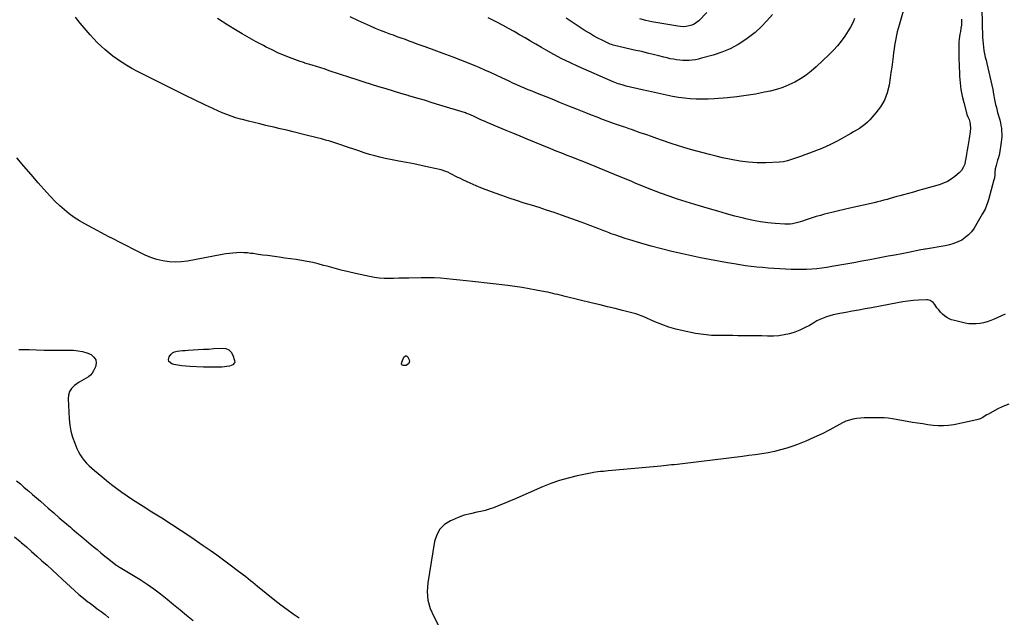
# Model space of a CAD drawing. Units: inches. Extents: x 1931934 to 1937317, y 437572 to 442931.
# Drawn here: x 1934935 to 1936001, y 438712 to 439359 of the extents above; entities that cross this region are included whole.
import ezdxf

# ---------------------------------------------------------------- set-up
doc = ezdxf.new("R2010")
doc.units = ezdxf.units.IN
doc.header["$MEASUREMENT"] = 0
doc.layers.add('7', color=7, linetype='Continuous')
doc.layers.add('8', color=7, linetype='Continuous')

msp = doc.modelspace()

# ---------------------------------------------------------------- linework, layer by layer
at = {"layer": '7', "color": 18}
for points in [[(1935892.6, 439373.4, 1784), (1935886.9, 439353.2, 1784), (1935886, 439349.5, 1784), (1935885, 439345.8, 1784), (1935884.2, 439342.1, 1784), (1935883.4, 439338.4, 1784), (1935882.7, 439334.7, 1784), (1935882.1, 439330.9, 1784), (1935881.5, 439327.2, 1784), (1935881, 439323.4, 1784), (1935880.5, 439319.3, 1784), (1935879.7, 439313.5, 1784), (1935878.9, 439307.7, 1784), (1935878.1, 439301.9, 1784), (1935877.2, 439296.1, 1784), (1935876, 439288, 1784), (1935873.9, 439279.8, 1784), (1935871.1, 439272, 1784), (1935866.9, 439264.8, 1784), (1935861.8, 439258, 1784), (1935855.1, 439250.5, 1784), (1935852.6, 439247.9, 1784), (1935849.9, 439245.4, 1784), (1935847, 439243.3, 1784), (1935843.9, 439241.3, 1784), (1935840.8, 439239.4, 1784), (1935837.6, 439237.5, 1784), (1935834.5, 439235.7, 1784), (1935831.3, 439233.9, 1784), (1935823.8, 439229.5, 1784), (1935818.3, 439226.6, 1784), (1935812.8, 439223.8, 1784), (1935807.2, 439221.2, 1784), (1935801.4, 439218.8, 1784), (1935799.4, 439218, 1784), (1935794.6, 439216.2, 1784), (1935789.8, 439214.4, 1784), (1935785, 439212.7, 1784), (1935780.1, 439211, 1784), (1935774.7, 439209.2, 1784), (1935770.4, 439207.7, 1784), (1935766.1, 439206.2, 1784), (1935761.8, 439205.1, 1784), (1935757.3, 439204.6, 1784), (1935742.8, 439204.1, 1784), (1935733.3, 439204.1, 1784), (1935723.9, 439204.6, 1784), (1935714.5, 439205.8, 1784), (1935705.2, 439207.5, 1784), (1935695.9, 439209.6, 1784), (1935688.8, 439211.2, 1784), (1935681.8, 439212.9, 1784), (1935674.9, 439214.7, 1784), (1935667.9, 439216.6, 1784), (1935661, 439218.6, 1784), (1935654.1, 439220.6, 1784), (1935647.2, 439222.8, 1784), (1935640.3, 439225.1, 1784), (1935630.8, 439228.3, 1784), (1935624.8, 439230.4, 1784), (1935618.8, 439232.5, 1784), (1935612.8, 439234.6, 1784), (1935606.8, 439236.6, 1784), (1935597.2, 439240, 1784), (1935594.8, 439240.8, 1784), (1935591.1, 439242.1, 1784), (1935588.6, 439242.9, 1784), (1935587.4, 439243.3, 1784), (1935577.8, 439246.7, 1784), (1935571.9, 439248.9, 1784), (1935565.9, 439251.1, 1784), (1935560, 439253.4, 1784), (1935554, 439255.8, 1784), (1935547.8, 439258.3, 1784), (1935538.7, 439261.9, 1784), (1935529.6, 439265.5, 1784), (1935520.6, 439269.1, 1784), (1935511.5, 439272.8, 1784), (1935493.8, 439279.8, 1784), (1935489.6, 439281.5, 1784), (1935485.4, 439283.2, 1784), (1935481.3, 439284.9, 1784), (1935477.2, 439286.7, 1784), (1935473.1, 439288.5, 1784), (1935469, 439290.4, 1784), (1935464.9, 439292.3, 1784), (1935460.8, 439294.2, 1784), (1935456.9, 439296.1, 1784), (1935450.8, 439299, 1784), (1935444.7, 439301.8, 1784), (1935438.6, 439304.5, 1784), (1935432.4, 439307.2, 1784), (1935428.7, 439308.7, 1784), (1935420.7, 439312.1, 1784), (1935412.6, 439315.3, 1784), (1935404.4, 439318.4, 1784), (1935396.2, 439321.4, 1784), (1935374, 439329.5, 1784), (1935369.7, 439331.1, 1784), (1935365.4, 439332.6, 1784), (1935361.1, 439334.2, 1784), (1935356.8, 439335.8, 1784), (1935352.5, 439337.4, 1784), (1935348.1, 439339, 1784), (1935343.8, 439340.6, 1784), (1935339.5, 439342.2, 1784), (1935336.9, 439343.1, 1784), (1935331.3, 439345.2, 1784), (1935325.7, 439347.4, 1784), (1935320.2, 439349.6, 1784), (1935314.7, 439352, 1784), (1935301.9, 439357.6, 1784), (1935292.9, 439362, 1784)], [(1935954.6, 439359.5, 1782), (1935954.6, 439356.3, 1782), (1935954.3, 439353.1, 1782), (1935953.8, 439349.9, 1782), (1935953.2, 439346.2, 1782), (1935952.8, 439343.5, 1782), (1935952.4, 439340.7, 1782), (1935952, 439337.9, 1782), (1935951.7, 439335.1, 1782), (1935951.5, 439332.4, 1782), (1935951.4, 439329.6, 1782), (1935951.4, 439326.8, 1782), (1935951.5, 439322, 1782), (1935951.6, 439318.5, 1782), (1935951.7, 439315.1, 1782), (1935951.8, 439311.6, 1782), (1935952.4, 439298, 1782), (1935953, 439290.7, 1782), (1935953.9, 439283.5, 1782), (1935955.2, 439276.3, 1782), (1935956.9, 439269.2, 1782), (1935959.8, 439258, 1782), (1935960.3, 439256.5, 1782), (1935961.4, 439253.7, 1782), (1935962.7, 439250.9, 1782), (1935963.6, 439248, 1782), (1935964, 439245.6, 1782), (1935964.2, 439241.7, 1782), (1935963.8, 439237.7, 1782), (1935962.6, 439230.3, 1782), (1935961.9, 439226, 1782), (1935961.2, 439221.8, 1782), (1935960.5, 439217.6, 1782), (1935959.8, 439213.4, 1782), (1935958.7, 439206.4, 1782), (1935958.5, 439205.7, 1782), (1935957.9, 439202.7, 1782), (1935956.2, 439198.8, 1782), (1935954.3, 439195.8, 1782), (1935951.9, 439193.3, 1782), (1935947.1, 439189.3, 1782), (1935943.3, 439186.4, 1782), (1935939.2, 439183.9, 1782), (1935934.8, 439181.9, 1782), (1935930.3, 439180.3, 1782), (1935913.2, 439175.4, 1782), (1935907.8, 439173.9, 1782), (1935902.4, 439172.4, 1782), (1935897, 439170.9, 1782), (1935891.6, 439169.4, 1782), (1935887.8, 439168.4, 1782), (1935884.3, 439167.4, 1782), (1935880.8, 439166.4, 1782), (1935877.3, 439165.4, 1782), (1935873.9, 439164.4, 1782), (1935870.4, 439163.4, 1782), (1935866.9, 439162.5, 1782), (1935863.4, 439161.6, 1782), (1935859.9, 439160.8, 1782), (1935833.5, 439154.8, 1782), (1935827.4, 439153.4, 1782), (1935821.4, 439152, 1782), (1935815.4, 439150.5, 1782), (1935809.3, 439149, 1782), (1935806.2, 439148.3, 1782), (1935801.8, 439147.1, 1782), (1935797.3, 439145.8, 1782), (1935792.9, 439144.5, 1782), (1935788.6, 439143, 1782), (1935785.2, 439141.8, 1782), (1935782.5, 439140.9, 1782), (1935779.9, 439140.1, 1782), (1935777.2, 439139.3, 1782), (1935774.4, 439138.6, 1782), (1935771.7, 439138, 1782), (1935768.9, 439137.6, 1782), (1935766.2, 439137.5, 1782), (1935763.4, 439137.5, 1782), (1935752.9, 439138.2, 1782), (1935744.9, 439139, 1782), (1935736.9, 439140, 1782), (1935729, 439141.5, 1782), (1935721.2, 439143.3, 1782), (1935718.4, 439144, 1782), (1935709.2, 439146.4, 1782), (1935700, 439148.9, 1782), (1935690.8, 439151.5, 1782), (1935681.7, 439154.2, 1782), (1935666, 439158.8, 1782), (1935656.6, 439161.7, 1782), (1935647.2, 439164.7, 1782), (1935637.9, 439167.9, 1782), (1935628.6, 439171.3, 1782), (1935619.3, 439174.8, 1782), (1935614.7, 439176.5, 1782), (1935610.2, 439178.3, 1782), (1935605.7, 439180.2, 1782), (1935601.2, 439182.1, 1782), (1935596.8, 439184.1, 1782), (1935592.3, 439186, 1782), (1935587.8, 439187.9, 1782), (1935583.3, 439189.7, 1782), (1935557.8, 439200.1, 1782), (1935551.8, 439202.5, 1782), (1935545.8, 439205, 1782), (1935539.8, 439207.3, 1782), (1935533.8, 439209.7, 1782), (1935527.8, 439212, 1782), (1935521.8, 439214.4, 1782), (1935515.8, 439216.8, 1782), (1935509.8, 439219.2, 1782), (1935500.2, 439223.1, 1782), (1935492.3, 439226.3, 1782), (1935484.5, 439229.5, 1782), (1935476.7, 439232.8, 1782), (1935468.8, 439236, 1782), (1935461.7, 439238.9, 1782), (1935457.4, 439240.7, 1782), (1935453.1, 439242.5, 1782), (1935448.8, 439244.3, 1782), (1935444.6, 439246.1, 1782), (1935441.6, 439247.3, 1782), (1935438.8, 439248.6, 1782), (1935436, 439249.8, 1782), (1935433.3, 439251.1, 1782), (1935430.5, 439252.4, 1782), (1935426.3, 439254.4, 1782), (1935423.8, 439255.6, 1782), (1935421.3, 439256.6, 1782), (1935418.8, 439257.5, 1782), (1935417.5, 439258, 1782), (1935389.8, 439266.6, 1782), (1935381.5, 439269.1, 1782), (1935373.1, 439271.7, 1782), (1935364.8, 439274.2, 1782), (1935356.4, 439276.6, 1782), (1935355.6, 439276.9, 1782), (1935347.7, 439279.2, 1782), (1935339.7, 439281.5, 1782), (1935331.8, 439284, 1782), (1935323.9, 439286.4, 1782), (1935315.9, 439288.9, 1782), (1935308, 439291.4, 1782), (1935300.2, 439293.9, 1782), (1935292.3, 439296.5, 1782), (1935270.2, 439303.8, 1782), (1935265.6, 439305.3, 1782), (1935261, 439306.8, 1782), (1935256.4, 439308.3, 1782), (1935251.8, 439309.7, 1782), (1935243.8, 439312.1, 1782), (1935243.2, 439312.3, 1782), (1935241.2, 439312.9, 1782), (1935238.6, 439313.8, 1782), (1935227.1, 439318.1, 1782), (1935220.7, 439320.6, 1782), (1935214.4, 439323.3, 1782), (1935208.2, 439326.2, 1782), (1935202, 439329.2, 1782), (1935198.8, 439330.9, 1782), (1935191.1, 439335, 1782), (1935183.5, 439339.2, 1782), (1935176, 439343.6, 1782), (1935168.6, 439348.1, 1782), (1935160.5, 439353.1, 1782), (1935149.2, 439360.4, 1782)], [(1935838.5, 439360.3, 1786), (1935837.5, 439357.5, 1786), (1935835.7, 439353.5, 1786), (1935834.4, 439351, 1786), (1935833.6, 439349.7, 1786), (1935828, 439341.2, 1786), (1935824.3, 439335.9, 1786), (1935820.3, 439330.8, 1786), (1935815.9, 439326, 1786), (1935811.4, 439321.3, 1786), (1935797.3, 439308.1, 1786), (1935791.8, 439303.4, 1786), (1935786.2, 439299, 1786), (1935780.2, 439295, 1786), (1935774, 439291.4, 1786), (1935767.6, 439288.3, 1786), (1935761, 439285.5, 1786), (1935754.1, 439283.4, 1786), (1935747.2, 439281.6, 1786), (1935741.4, 439280.4, 1786), (1935731.4, 439278.5, 1786), (1935721.4, 439276.8, 1786), (1935711.3, 439275.5, 1786), (1935701.2, 439274.5, 1786), (1935686.9, 439273.4, 1786), (1935680.4, 439273, 1786), (1935673.9, 439272.8, 1786), (1935667.4, 439273, 1786), (1935660.9, 439273.4, 1786), (1935654.5, 439274, 1786), (1935648, 439274.9, 1786), (1935641.6, 439276, 1786), (1935635.2, 439277.3, 1786), (1935635, 439277.3, 1786), (1935628.5, 439278.8, 1786), (1935622, 439280.2, 1786), (1935615.5, 439281.7, 1786), (1935609, 439283.2, 1786), (1935591.6, 439287.2, 1786), (1935588.1, 439288.1, 1786), (1935584.5, 439289.1, 1786), (1935582.8, 439289.7, 1786), (1935579.3, 439291, 1786), (1935577.6, 439291.7, 1786), (1935539.5, 439308.5, 1786), (1935530.7, 439312.6, 1786), (1935521.9, 439316.8, 1786), (1935513.3, 439321.4, 1786), (1935504.8, 439326.1, 1786), (1935499.8, 439329, 1786), (1935493.9, 439332.5, 1786), (1935488, 439335.9, 1786), (1935482.1, 439339.3, 1786), (1935476.2, 439342.7, 1786), (1935470.2, 439346.1, 1786), (1935464.3, 439349.4, 1786), (1935458.3, 439352.6, 1786), (1935452.2, 439355.8, 1786), (1935449.4, 439357.3, 1786), (1935442, 439361.2, 1786)], [(1935749.8, 439364.8, 1788), (1935743.9, 439357.8, 1788), (1935737.7, 439351.3, 1788), (1935731, 439345.3, 1788), (1935723.9, 439339.6, 1788), (1935721.1, 439337.6, 1788), (1935712.8, 439332.3, 1788), (1935704.2, 439327.5, 1788), (1935695.1, 439323.8, 1788), (1935685.7, 439320.6, 1788), (1935673.1, 439317.2, 1788), (1935669.8, 439316.4, 1788), (1935666.5, 439315.7, 1788), (1935663.1, 439315.2, 1788), (1935659.7, 439314.9, 1788), (1935656.3, 439314.9, 1788), (1935652.9, 439314.9, 1788), (1935649.5, 439315.2, 1788), (1935646.1, 439315.6, 1788), (1935646, 439315.6, 1788), (1935642.6, 439316.2, 1788), (1935639.2, 439316.8, 1788), (1935635.8, 439317.6, 1788), (1935632.4, 439318.4, 1788), (1935626.8, 439319.8, 1788), (1935620.7, 439321.4, 1788), (1935614.5, 439322.9, 1788), (1935608.3, 439324.4, 1788), (1935602.1, 439325.8, 1788), (1935578.8, 439331.2, 1788), (1935577.6, 439331.4, 1788), (1935575.8, 439332, 1788), (1935574.1, 439332.6, 1788), (1935565.7, 439336.7, 1788), (1935561, 439339.1, 1788), (1935556.3, 439341.6, 1788), (1935551.8, 439344.3, 1788), (1935547.3, 439347.1, 1788), (1935531.8, 439357.2, 1788), (1935526.7, 439360.6, 1788)], [(1936001.8, 439040.2, 1778), (1935989.8, 439034.8, 1778), (1935986.1, 439033.3, 1778), (1935982.3, 439031.9, 1778), (1935978.4, 439030.9, 1778), (1935974.5, 439030, 1778), (1935970.5, 439029.6, 1778), (1935966.5, 439029.5, 1778), (1935962.5, 439029.8, 1778), (1935958.6, 439030.5, 1778), (1935946.7, 439033.2, 1778), (1935943.8, 439034, 1778), (1935941.1, 439035.1, 1778), (1935938.5, 439036.6, 1778), (1935936.1, 439038.3, 1778), (1935933.8, 439040.3, 1778), (1935931.7, 439042.4, 1778), (1935929.8, 439044.7, 1778), (1935927.9, 439047.1, 1778), (1935925.5, 439050.7, 1778), (1935923.8, 439052.7, 1778), (1935920.4, 439055, 1778), (1935917.8, 439055.6, 1778), (1935916.5, 439055.7, 1778), (1935907.8, 439055.2, 1778), (1935902.1, 439054.8, 1778), (1935896.4, 439054.2, 1778), (1935890.8, 439053.4, 1778), (1935885.1, 439052.5, 1778), (1935857.1, 439047.1, 1778), (1935850.1, 439045.8, 1778), (1935843.2, 439044.5, 1778), (1935836.2, 439043.3, 1778), (1935829.3, 439042, 1778), (1935822.8, 439040.9, 1778), (1935819.1, 439040.2, 1778), (1935815.4, 439039.3, 1778), (1935811.8, 439038.3, 1778), (1935808.2, 439037.2, 1778), (1935804.7, 439035.9, 1778), (1935801.3, 439034.5, 1778), (1935798, 439032.8, 1778), (1935794.7, 439030.9, 1778), (1935789.8, 439028, 1778), (1935784.7, 439025.2, 1778), (1935779.4, 439022.7, 1778), (1935773.9, 439020.6, 1778), (1935768.2, 439018.9, 1778), (1935762.5, 439017.7, 1778), (1935756.6, 439016.8, 1778), (1935750.8, 439016.4, 1778), (1935744.9, 439016.3, 1778), (1935744.4, 439016.3, 1778), (1935738.2, 439016.5, 1778), (1935732, 439016.6, 1778), (1935725.9, 439016.7, 1778), (1935719.7, 439016.8, 1778), (1935712.5, 439016.8, 1778), (1935706.8, 439016.9, 1778), (1935701, 439016.9, 1778), (1935695.3, 439017, 1778), (1935689.5, 439017, 1778), (1935683.8, 439017.2, 1778), (1935678.1, 439017.6, 1778), (1935672.4, 439018.4, 1778), (1935666.7, 439019.3, 1778), (1935653.1, 439022.1, 1778), (1935645.3, 439023.9, 1778), (1935637.6, 439026.1, 1778), (1935630.1, 439028.8, 1778), (1935622.6, 439031.8, 1778), (1935609.9, 439037.5, 1778), (1935607.9, 439038.3, 1778), (1935605.9, 439039.1, 1778), (1935602.9, 439040.2, 1778), (1935601.8, 439040.5, 1778), (1935587.6, 439044.1, 1778), (1935579.5, 439046.2, 1778), (1935571.3, 439048.2, 1778), (1935563.2, 439050.2, 1778), (1935555, 439052.2, 1778), (1935525.5, 439059.3, 1778), (1935522.8, 439060, 1778), (1935520.1, 439060.6, 1778), (1935517.4, 439061.3, 1778), (1935514.8, 439061.9, 1778), (1935512.1, 439062.6, 1778), (1935509.4, 439063.2, 1778), (1935506.7, 439063.8, 1778), (1935504, 439064.3, 1778), (1935494.1, 439066.2, 1778), (1935486.5, 439067.7, 1778), (1935478.8, 439068.9, 1778), (1935471.1, 439070.1, 1778), (1935463.4, 439071.1, 1778), (1935425.1, 439075.5, 1778), (1935418.2, 439076.3, 1778), (1935411.3, 439077.1, 1778), (1935404.4, 439077.8, 1778), (1935397.4, 439078.5, 1778), (1935390.5, 439079, 1778), (1935383.6, 439079.4, 1778), (1935376.6, 439079.5, 1778), (1935369.7, 439079.5, 1778), (1935356.2, 439079.2, 1778), (1935350.9, 439079.1, 1778), (1935345.6, 439079, 1778), (1935340.2, 439078.9, 1778), (1935334.9, 439078.8, 1778), (1935329.6, 439078.9, 1778), (1935324.3, 439079.2, 1778), (1935319.1, 439079.9, 1778), (1935313.8, 439080.8, 1778), (1935298.7, 439084.1, 1778), (1935290.9, 439085.9, 1778), (1935283.1, 439087.8, 1778), (1935275.4, 439089.8, 1778), (1935267.7, 439092, 1778), (1935264, 439093, 1778), (1935258.1, 439094.6, 1778), (1935252.2, 439096, 1778), (1935246.2, 439097.2, 1778), (1935240.2, 439098.3, 1778), (1935234.2, 439099.2, 1778), (1935228.1, 439100.1, 1778), (1935222.1, 439100.9, 1778), (1935216, 439101.8, 1778), (1935208.5, 439102.8, 1778), (1935203.3, 439103.5, 1778), (1935198.2, 439104.2, 1778), (1935193.1, 439104.9, 1778), (1935187.9, 439105.7, 1778), (1935185.4, 439106, 1778), (1935181.5, 439106.5, 1778), (1935177.6, 439106.7, 1778), (1935173.7, 439106.8, 1778), (1935169.8, 439106.6, 1778), (1935165.9, 439106.3, 1778), (1935162, 439105.9, 1778), (1935158.2, 439105.3, 1778), (1935154.3, 439104.6, 1778), (1935116.6, 439097.6, 1778), (1935109.9, 439096.7, 1778), (1935103.3, 439096.4, 1778), (1935096.7, 439096.9, 1778), (1935090.1, 439097.9, 1778), (1935083.6, 439099.5, 1778), (1935077.2, 439101.5, 1778), (1935071, 439104, 1778), (1935065, 439106.9, 1778), (1935043.8, 439117.8, 1778), (1935041.8, 439118.8, 1778), (1935037.8, 439120.9, 1778), (1935035.7, 439121.9, 1778), (1935031.7, 439123.9, 1778), (1935027.7, 439126, 1778), (1935005.7, 439137.8, 1778), (1934999.9, 439141.2, 1778), (1934994.2, 439144.8, 1778), (1934988.7, 439148.8, 1778), (1934983.5, 439153.1, 1778), (1934978.4, 439157.6, 1778), (1934973.5, 439162.3, 1778), (1934968.8, 439167.1, 1778), (1934964.2, 439172.2, 1778), (1934955.2, 439182.5, 1778), (1934947.4, 439191.4, 1778), (1934939.7, 439200.5, 1778), (1934932.1, 439209.6, 1778)], [(1934934.1, 439002, 1778), (1934939.3, 439001.8, 1778), (1934945.2, 439001.7, 1778), (1934953.3, 439001.5, 1778), (1934961.5, 439001.3, 1778), (1934969.7, 439001.2, 1778), (1934977.8, 439001.1, 1778), (1934993.4, 439001, 1778), (1934998.3, 439000.6, 1778), (1935003.2, 438999.8, 1778), (1935007.8, 438998.3, 1778), (1935012.4, 438996.4, 1778), (1935015.5, 438993.7, 1778), (1935017.5, 438990.7, 1778), (1935017.8, 438987, 1778), (1935017.1, 438983, 1778), (1935014.9, 438978.6, 1778), (1935013.5, 438976.2, 1778), (1935011.7, 438974, 1778), (1935009.5, 438972.3, 1778), (1935007.1, 438970.8, 1778), (1935004.5, 438969.4, 1778), (1935002, 438968, 1778), (1934999.5, 438966.5, 1778), (1934997.1, 438964.8, 1778), (1934994.3, 438962.9, 1778), (1934991.3, 438959.8, 1778), (1934989, 438956.5, 1778), (1934987.8, 438952.6, 1778), (1934987.4, 438948.3, 1778), (1934988.6, 438926.9, 1778), (1934989.4, 438920.1, 1778), (1934990.6, 438913.4, 1778), (1934992.4, 438906.8, 1778), (1934994.7, 438900.4, 1778), (1934997, 438894.7, 1778), (1934998.7, 438891.2, 1778), (1935000.5, 438887.9, 1778), (1935002.6, 438884.7, 1778), (1935004.9, 438881.6, 1778), (1935007.5, 438878.7, 1778), (1935010.2, 438875.9, 1778), (1935013, 438873.3, 1778), (1935015.9, 438870.8, 1778), (1935023.9, 438864.2, 1778), (1935029.2, 438859.9, 1778), (1935034.6, 438855.7, 1778), (1935040.2, 438851.5, 1778), (1935045.7, 438847.5, 1778), (1935051.4, 438843.5, 1778), (1935057, 438839.6, 1778), (1935062.8, 438835.9, 1778), (1935068.6, 438832.2, 1778), (1935078.2, 438826.2, 1778), (1935088.8, 438819.5, 1778), (1935099.4, 438812.8, 1778), (1935109.9, 438805.8, 1778), (1935120.3, 438798.9, 1778), (1935133.8, 438789.6, 1778), (1935141.2, 438784.5, 1778), (1935148.5, 438779.4, 1778), (1935155.7, 438774.1, 1778), (1935162.9, 438768.8, 1778), (1935172, 438761.9, 1778), (1935174.6, 438759.9, 1778), (1935177.2, 438757.9, 1778), (1935179.7, 438755.9, 1778), (1935182.3, 438753.9, 1778), (1935184.8, 438751.8, 1778), (1935187.3, 438749.8, 1778), (1935189.9, 438747.7, 1778), (1935192.4, 438745.7, 1778), (1935211.3, 438730.6, 1778), (1935217.7, 438725.5, 1778), (1935224.3, 438720.6, 1778), (1935230.9, 438715.8, 1778), (1935237.7, 438711.2, 1778)], [(1935111.4, 439000.7, 1778), (1935114.3, 439000.9, 1778), (1935117.3, 439001.1, 1778), (1935122.7, 439001.4, 1778), (1935128.4, 439001.8, 1778), (1935134, 439002.1, 1778), (1935139.7, 439002.4, 1778), (1935145.3, 439002.8, 1778), (1935154.3, 439003.3, 1778), (1935158.1, 439002.8, 1778), (1935161.3, 439001.4, 1778), (1935163.8, 438999, 1778), (1935165.7, 438995.7, 1778), (1935167.7, 438990, 1778), (1935167.8, 438987.8, 1778), (1935167.3, 438986.9, 1778), (1935165.6, 438985.4, 1778), (1935162.2, 438984, 1778), (1935159.4, 438983.5, 1778), (1935156.7, 438983.1, 1778), (1935154, 438982.8, 1778), (1935151.3, 438982.6, 1778), (1935147.3, 438982.6, 1778), (1935143.9, 438982.6, 1778), (1935140.6, 438982.7, 1778), (1935137.2, 438982.8, 1778), (1935133.9, 438982.9, 1778), (1935119.3, 438983.5, 1778), (1935115, 438983.7, 1778), (1935110.6, 438984.2, 1778), (1935106.3, 438984.9, 1778), (1935102, 438985.7, 1778), (1935099.9, 438986.2, 1778), (1935096.4, 438989, 1778), (1935096.1, 438991.1, 1778), (1935096.8, 438994.1, 1778), (1935098.5, 438996.3, 1778), (1935100.4, 438998.1, 1778), (1935102.8, 438999.3, 1778), (1935105.5, 439000.1, 1778), (1935108.4, 439000.4, 1778), (1935111.4, 439000.7, 1778)], [(1935348.4, 438986.4, 1778), (1935348.6, 438988.2, 1778), (1935350.9, 438993.6, 1778), (1935352.6, 438994.9, 1778), (1935353.6, 438994.9, 1778), (1935354.8, 438994.2, 1778), (1935356.8, 438990.7, 1778), (1935357, 438989.3, 1778), (1935356.3, 438986.8, 1778), (1935353.3, 438984.7, 1778), (1935351.4, 438984.4, 1778), (1935350.4, 438984.6, 1778), (1935349.5, 438985, 1778), (1935348.4, 438986.4, 1778)], [(1936005.7, 438942.7, 1776), (1935999.2, 438940.1, 1776), (1935992.9, 438937.1, 1776), (1935983.6, 438931.9, 1776), (1935982, 438931.1, 1776), (1935979, 438929.3, 1776), (1935977.5, 438928.4, 1776), (1935974.5, 438926.8, 1776), (1935971.2, 438925.8, 1776), (1935946, 438920.4, 1776), (1935940.4, 438919.6, 1776), (1935934.9, 438919.1, 1776), (1935929.3, 438919.1, 1776), (1935923.7, 438919.6, 1776), (1935918.1, 438920.3, 1776), (1935912.5, 438921.2, 1776), (1935907, 438922.1, 1776), (1935901.4, 438923, 1776), (1935879.7, 438926.9, 1776), (1935875.2, 438927.5, 1776), (1935870.6, 438927.7, 1776), (1935868.2, 438927.7, 1776), (1935863.6, 438927.8, 1776), (1935861.3, 438927.8, 1776), (1935857.1, 438927.8, 1776), (1935853.1, 438927.8, 1776), (1935849, 438927.7, 1776), (1935845, 438927.4, 1776), (1935841, 438927.1, 1776), (1935837, 438926.5, 1776), (1935833.1, 438925.5, 1776), (1935829.4, 438924.1, 1776), (1935825.8, 438922.4, 1776), (1935812.1, 438915, 1776), (1935803.5, 438910.5, 1776), (1935794.8, 438906.4, 1776), (1935786, 438902.6, 1776), (1935777, 438899.1, 1776), (1935771.9, 438897.2, 1776), (1935765.3, 438895, 1776), (1935758.6, 438893.1, 1776), (1935751.9, 438891.5, 1776), (1935745.1, 438890.1, 1776), (1935738.2, 438889, 1776), (1935731.3, 438887.9, 1776), (1935724.4, 438887, 1776), (1935717.5, 438886.1, 1776), (1935652.4, 438878.1, 1776), (1935649.5, 438877.8, 1776), (1935646.6, 438877.4, 1776), (1935643.6, 438877.1, 1776), (1935640.7, 438876.8, 1776), (1935637.7, 438876.6, 1776), (1935634.8, 438876.3, 1776), (1935631.9, 438876, 1776), (1935628.9, 438875.7, 1776), (1935588.5, 438871.9, 1776), (1935584.4, 438871.5, 1776), (1935580.3, 438871.1, 1776), (1935576.2, 438870.8, 1776), (1935572.1, 438870.4, 1776), (1935566.9, 438869.9, 1776), (1935563.9, 438869.6, 1776), (1935560.8, 438869.3, 1776), (1935556.3, 438868.7, 1776), (1935554.8, 438868.4, 1776), (1935538.4, 438865, 1776), (1935528.9, 438862.6, 1776), (1935519.4, 438859.9, 1776), (1935510.1, 438856.7, 1776), (1935500.9, 438853, 1776), (1935469.8, 438839.6, 1776), (1935465.4, 438837.8, 1776), (1935461.1, 438835.9, 1776), (1935456.7, 438834, 1776), (1935452.3, 438832.1, 1776), (1935447.9, 438830.4, 1776), (1935443.4, 438828.9, 1776), (1935438.8, 438827.6, 1776), (1935434.2, 438826.6, 1776), (1935429.8, 438825.7, 1776), (1935422.9, 438824.1, 1776), (1935416.2, 438822.3, 1776), (1935409.7, 438819.9, 1776), (1935403.2, 438817.2, 1776), (1935401.3, 438816.4, 1776), (1935395, 438812.3, 1776), (1935389.8, 438807.3, 1776), (1935386.4, 438801, 1776), (1935384, 438793.8, 1776), (1935376.7, 438749.3, 1776), (1935376.2, 438739.7, 1776), (1935376.8, 438730.4, 1776), (1935379.4, 438721.4, 1776), (1935383.2, 438712.6, 1776), (1935388.2, 438703.7, 1776)], [(1934929.6, 438799.1, 1782), (1934935.7, 438793.8, 1782), (1934936.6, 438793, 1782), (1934942.3, 438788.1, 1782), (1934948, 438783.2, 1782), (1934953.6, 438778.2, 1782), (1934959.2, 438773.2, 1782), (1934964.8, 438768.2, 1782), (1934970.4, 438763.1, 1782), (1934976, 438758, 1782), (1934981.5, 438752.9, 1782), (1934989.9, 438745, 1782), (1934994.5, 438740.8, 1782), (1934999.2, 438736.7, 1782), (1935004, 438732.7, 1782), (1935008.9, 438728.8, 1782), (1935010.2, 438727.8, 1782), (1935014.5, 438724.5, 1782), (1935018.8, 438721.2, 1782), (1935023.2, 438718, 1782), (1935027.5, 438714.8, 1782), (1935031.7, 438711.4, 1782)]]:
    msp.add_polyline3d(points, dxfattribs=at)
at = {"layer": '8', "color": 18}
for points in [[(1935976.3, 439370.6, 1780), (1935977.3, 439339.9, 1780), (1935977.5, 439336.3, 1780), (1935977.8, 439332.8, 1780), (1935978.3, 439329.2, 1780), (1935978.8, 439325.7, 1780), (1935979.5, 439322.2, 1780), (1935980.2, 439318.6, 1780), (1935981, 439315.1, 1780), (1935981.8, 439311.6, 1780), (1935985.2, 439297.4, 1780), (1935986.2, 439292.7, 1780), (1935987.3, 439288, 1780), (1935988.3, 439283.3, 1780), (1935989.2, 439278.5, 1780), (1935990.3, 439272.6, 1780), (1935990.7, 439270.9, 1780), (1935991.4, 439267.3, 1780), (1935992.3, 439263.8, 1780), (1935993.2, 439260.3, 1780), (1935993.6, 439258.5, 1780), (1935995.8, 439250.4, 1780), (1935996.6, 439247.5, 1780), (1935997.2, 439244.5, 1780), (1935997.6, 439241.5, 1780), (1935997.9, 439238.4, 1780), (1935998, 439235.4, 1780), (1935998, 439232.3, 1780), (1935997.7, 439229.3, 1780), (1935997.4, 439226.3, 1780), (1935995.5, 439214.1, 1780), (1935995.1, 439212.2, 1780), (1935994, 439208.7, 1780), (1935993.5, 439206.9, 1780), (1935991.9, 439201.2, 1780), (1935991, 439197.4, 1780), (1935990.7, 439193.4, 1780), (1935990.6, 439191.4, 1780), (1935990, 439187.5, 1780), (1935989.6, 439185.6, 1780), (1935983.7, 439163.8, 1780), (1935983.1, 439161.8, 1780), (1935981.6, 439157.8, 1780), (1935979.9, 439153.9, 1780), (1935977.9, 439150.1, 1780), (1935976.9, 439148.3, 1780), (1935968, 439133.2, 1780), (1935965.3, 439129.4, 1780), (1935962.2, 439125.9, 1780), (1935958.6, 439123, 1780), (1935954.7, 439120.4, 1780), (1935950.4, 439118.3, 1780), (1935946, 439116.6, 1780), (1935941.5, 439115.3, 1780), (1935936.9, 439114.2, 1780), (1935915.4, 439110.6, 1780), (1935914.8, 439110.5, 1780), (1935913, 439110.2, 1780), (1935910.6, 439109.7, 1780), (1935897.1, 439107, 1780), (1935889.8, 439105.6, 1780), (1935882.4, 439104.2, 1780), (1935875.1, 439102.8, 1780), (1935867.7, 439101.4, 1780), (1935855.1, 439099, 1780), (1935846.4, 439097.4, 1780), (1935837.8, 439095.8, 1780), (1935829.2, 439094.3, 1780), (1935820.5, 439092.7, 1780), (1935814.2, 439091.6, 1780), (1935808.7, 439090.7, 1780), (1935803.2, 439090, 1780), (1935797.8, 439089.4, 1780), (1935792.3, 439088.9, 1780), (1935786.7, 439088.6, 1780), (1935781.2, 439088.4, 1780), (1935775.7, 439088.4, 1780), (1935770.2, 439088.6, 1780), (1935757.7, 439089.1, 1780), (1935751.5, 439089.5, 1780), (1935745.3, 439089.9, 1780), (1935739.1, 439090.5, 1780), (1935732.9, 439091.1, 1780), (1935726.8, 439091.8, 1780), (1935720.6, 439092.6, 1780), (1935714.5, 439093.5, 1780), (1935708.3, 439094.5, 1780), (1935701.1, 439095.7, 1780), (1935691.3, 439097.4, 1780), (1935681.6, 439099.2, 1780), (1935671.9, 439101.1, 1780), (1935662.3, 439103.2, 1780), (1935652.4, 439105.4, 1780), (1935641.1, 439108, 1780), (1935629.8, 439110.8, 1780), (1935618.7, 439113.8, 1780), (1935607.5, 439117, 1780), (1935595.4, 439120.7, 1780), (1935590.4, 439122.2, 1780), (1935585.4, 439123.8, 1780), (1935580.4, 439125.6, 1780), (1935575.4, 439127.3, 1780), (1935573.2, 439128.2, 1780), (1935569.4, 439129.6, 1780), (1935565.6, 439131, 1780), (1935561.8, 439132.5, 1780), (1935558, 439134, 1780), (1935554.2, 439135.4, 1780), (1935550.4, 439136.9, 1780), (1935546.6, 439138.3, 1780), (1935542.8, 439139.7, 1780), (1935521.4, 439147.4, 1780), (1935513.4, 439150.2, 1780), (1935505.3, 439152.9, 1780), (1935497.3, 439155.5, 1780), (1935489.1, 439158, 1780), (1935481, 439160.5, 1780), (1935472.9, 439163.1, 1780), (1935464.9, 439165.8, 1780), (1935456.9, 439168.6, 1780), (1935449.6, 439171.1, 1780), (1935442.8, 439173.6, 1780), (1935436, 439176.3, 1780), (1935429.2, 439179.1, 1780), (1935422.6, 439182.1, 1780), (1935414.8, 439185.7, 1780), (1935412.1, 439187, 1780), (1935409.3, 439188.3, 1780), (1935406.6, 439189.7, 1780), (1935403.9, 439191, 1780), (1935400.9, 439192.6, 1780), (1935398.6, 439193.8, 1780), (1935396.1, 439194.8, 1780), (1935393.6, 439195.7, 1780), (1935392.4, 439196.1, 1780), (1935391.1, 439196.4, 1780), (1935377.7, 439199.4, 1780), (1935369.6, 439201.1, 1780), (1935361.6, 439202.8, 1780), (1935353.6, 439204.3, 1780), (1935345.5, 439205.9, 1780), (1935336.6, 439207.5, 1780), (1935330.8, 439208.7, 1780), (1935325, 439210, 1780), (1935319.3, 439211.6, 1780), (1935313.6, 439213.2, 1780), (1935308, 439215, 1780), (1935302.3, 439216.9, 1780), (1935296.7, 439218.7, 1780), (1935291.1, 439220.7, 1780), (1935279.5, 439224.6, 1780), (1935275.1, 439226.1, 1780), (1935270.7, 439227.5, 1780), (1935266.2, 439228.7, 1780), (1935261.7, 439230, 1780), (1935257.2, 439231.1, 1780), (1935252.7, 439232.3, 1780), (1935248.2, 439233.4, 1780), (1935243.7, 439234.5, 1780), (1935231.1, 439237.6, 1780), (1935224.1, 439239.3, 1780), (1935217.1, 439241, 1780), (1935210, 439242.6, 1780), (1935203, 439244.2, 1780), (1935201.4, 439244.6, 1780), (1935195.1, 439246.1, 1780), (1935188.9, 439247.6, 1780), (1935182.7, 439249.2, 1780), (1935176.4, 439250.8, 1780), (1935174.2, 439251.4, 1780), (1935169.1, 439252.9, 1780), (1935164.1, 439254.5, 1780), (1935159.2, 439256.3, 1780), (1935154.4, 439258.2, 1780), (1935149.5, 439260.3, 1780), (1935144.7, 439262.4, 1780), (1935140, 439264.7, 1780), (1935135.3, 439266.9, 1780), (1935124.2, 439272.3, 1780), (1935114, 439277.4, 1780), (1935103.8, 439282.4, 1780), (1935093.6, 439287.5, 1780), (1935083.4, 439292.5, 1780), (1935067.1, 439300.6, 1780), (1935061.7, 439303.4, 1780), (1935056.4, 439306.3, 1780), (1935051.2, 439309.4, 1780), (1935046, 439312.6, 1780), (1935045.2, 439313, 1780), (1935040.6, 439316.2, 1780), (1935036, 439319.5, 1780), (1935031.6, 439323, 1780), (1935027.3, 439326.6, 1780), (1935023.1, 439330.4, 1780), (1935019.1, 439334.3, 1780), (1935015.2, 439338.4, 1780), (1935011.5, 439342.6, 1780), (1935000.4, 439355.4, 1780), (1934997.9, 439358.6, 1780), (1934995.5, 439361.8, 1780)], [(1935678.8, 439366.8, 1790), (1935670, 439357.9, 1790), (1935667.7, 439356, 1790), (1935665.2, 439354.3, 1790), (1935662.5, 439353.1, 1790), (1935659.6, 439352.2, 1790), (1935656.5, 439351.7, 1790), (1935653.5, 439351.4, 1790), (1935650.4, 439351.5, 1790), (1935647.4, 439351.9, 1790), (1935625.7, 439355.5, 1790), (1935619.2, 439356.7, 1790), (1935612.8, 439358.1, 1790), (1935606.3, 439359.8, 1790)], [(1934931.8, 438859.8, 1780), (1934935.8, 438856.3, 1780), (1934939.7, 438852.9, 1780), (1934943.7, 438849.4, 1780), (1934944.5, 438848.8, 1780), (1934948.9, 438845, 1780), (1934953.2, 438841.3, 1780), (1934957.6, 438837.5, 1780), (1934961.9, 438833.7, 1780), (1934965.9, 438830.2, 1780), (1934971.9, 438824.9, 1780), (1934977.9, 438819.7, 1780), (1934984, 438814.5, 1780), (1934990, 438809.4, 1780), (1934991.8, 438807.8, 1780), (1934997, 438803.5, 1780), (1935002.2, 438799.1, 1780), (1935007.4, 438794.7, 1780), (1935012.6, 438790.3, 1780), (1935014.5, 438788.7, 1780), (1935018.8, 438785.2, 1780), (1935023, 438781.7, 1780), (1935027.3, 438778.2, 1780), (1935031.6, 438774.8, 1780), (1935039.2, 438768.8, 1780), (1935039.8, 438768.4, 1780), (1935042.1, 438766.9, 1780), (1935043.2, 438766.2, 1780), (1935043.8, 438765.8, 1780), (1935065.3, 438752.7, 1780), (1935072.9, 438747.8, 1780), (1935080.4, 438742.7, 1780), (1935087.6, 438737.2, 1780), (1935094.7, 438731.6, 1780), (1935101.7, 438725.8, 1780), (1935108.7, 438720, 1780), (1935115.7, 438714.2, 1780), (1935122.7, 438708.5, 1780)]]:
    msp.add_polyline3d(points, dxfattribs=at)

doc.saveas('drawing.dxf')
